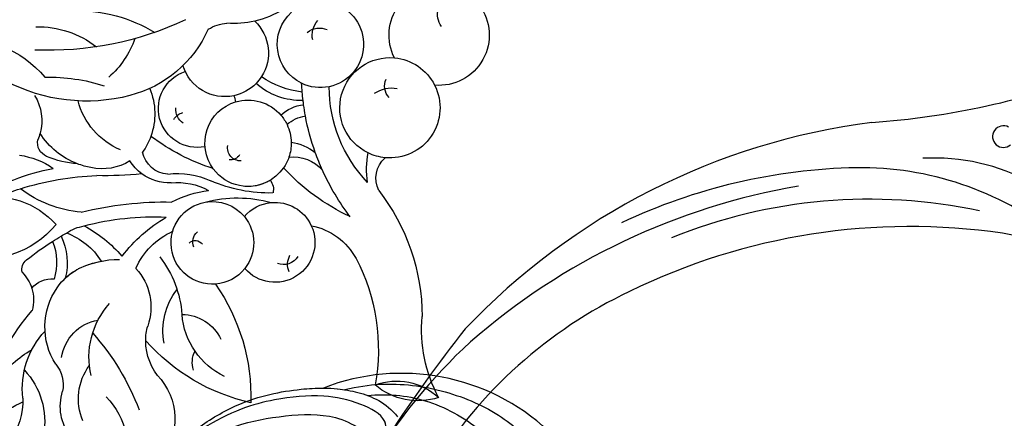
# Model space of a CAD drawing. Units: millimetres. Extents: x -499 to 5801, y 919 to 2404.
# Drawn here: x 1263 to 1291, y 1553 to 1564 of the extents above; entities that cross this region are included whole.
import ezdxf

# ---------------------------------------------------------------- set-up
doc = ezdxf.new("R2010")
doc.units = ezdxf.units.MM
doc.layers.add('H-06.木作(細線)', color=8, linetype='Continuous')
doc.layers.add('H-08.木作(細線)', color=8, linetype='Continuous')

# ---------------------------------------------------------------- blocks, each defined once
blk = doc.blocks.new('SE-21103-d')
at = {"layer": 'H-08.木作(細線)'}
blk.add_arc((176.1, -1.79), 28.09, 47.2005, 111.2734, dxfattribs=at)
for points, knots in [([(145.6, -4.98), (145.38, -4.78), (143.82, -3.2), (142.16, 1.34), (141.59, 7.98), (145.33, 15.48), (149.58, 19.4), (155.6, 22.97), (161.36, 24.17), (164.95, 24.39), (165.91, 24.38)], [19.544234, 19.544234, 19.544234, 19.544234, 20.421545, 26.320619, 33.990054, 42.400323, 47.34059, 53.180748, 61.623034, 64.713652, 64.713652, 64.713652, 64.713652]), ([(145.31, -4.7), (145.2, -4.59), (143.78, -3.07), (142.16, 1.34), (141.59, 7.98), (145.33, 15.48), (149.58, 19.4), (155.6, 22.97), (161.36, 24.17), (164.95, 24.39), (165.91, 24.38)], [19.952062, 19.952062, 19.952062, 19.952062, 20.421545, 26.320619, 33.990054, 42.400323, 47.34059, 53.180748, 61.623034, 64.713652, 64.713652, 64.713652, 64.713652]), ([(145.31, -4.7), (145.2, -4.59), (143.78, -3.07), (142.16, 1.34), (141.59, 7.98), (145.33, 15.48), (149.58, 19.4), (155.6, 22.97), (161.36, 24.17), (164.95, 24.39), (165.91, 24.38)], [19.952062, 19.952062, 19.952062, 19.952062, 20.421545, 26.320619, 33.990054, 42.400323, 47.34059, 53.180748, 61.623034, 64.713652, 64.713652, 64.713652, 64.713652]), ([(165.91, 24.38), (166.62, 24.4), (167.16, 24.34), (167.7, 24.29), (167.71, 24.29), (167.73, 24.29), (167.75, 24.28), (168.62, 24.2), (171.31, 23.73), (174.12, 22.51), (175.56, 20.63)], [64.907935, 64.907935, 64.907935, 64.907935, 66.639742, 66.639742, 66.639742, 66.688456, 66.688456, 66.688456, 69.493358, 75.315057, 75.315057, 75.315057, 75.315057]), ([(168.66, 24.17), (168.68, 24.17), (168.7, 24.18), (168.71, 24.18), (170.35, 24.58), (174.54, 25.2), (181.52, 24.37), (189.37, 21.01), (194.57, 15.71), (198.63, 9.62), (200.74, 2.06), (200.53, -3), (199.04, -6.05), (197.66, -6.89), (196.21, -5.78), (195.65, -2.21), (196.02, 2.74)], [-0.050482, -0.050482, -0.050482, -0.050482, 0, 0, 0, 4.620408, 13.2683, 21.19646, 28.627418, 37.262293, 44.225317, 50.418469, 53.157036, 54.268676, 55.623524, 58.432064, 58.432064, 58.432064, 58.432064]), ([(142.53, 1.01), (141.75, 4.3), (143.84, 12.13), (150.8, 18.76), (158.47, 20.81), (166.65, 21.13), (170.03, 19.6), (171.61, 18.22), (174.08, 17.71), (174.31, 20.61), (170.3, 22.67), (165.52, 23.61), (160.2, 23.13), (154.98, 21.75), (151.79, 20.08), (150.3, 19.21)], [0, 0, 0, 0, 9.245437, 14.115891, 27.560064, 34.023114, 37.616665, 38.659808, 40.999006, 43.602484, 47.432891, 52.486992, 59.085567, 63.600286, 68.917229, 68.917229, 68.917229, 68.917229]), ([(171.67, 23.41), (174.09, 23.67), (179.4, 23.26), (186.3, 19.41), (191.43, 13.77), (193.8, 5.73), (193.83, -1.51), (192.09, -6.24), (191.12, -8.12)], [0, 0, 0, 0, 7.547736, 15.491327, 22.315935, 30.90817, 39.64714, 45.201144, 45.201144, 45.201144, 45.201144]), ([(171.67, 23.41), (174.09, 23.67), (179.4, 23.26), (186.3, 19.41), (191.43, 13.77), (193.8, 5.73), (193.83, -1.51), (192.09, -6.24), (191.12, -8.12)], [0, 0, 0, 0, 7.547736, 15.491327, 22.315935, 30.90817, 39.64714, 45.201144, 45.201144, 45.201144, 45.201144]), ([(142.53, 1.01), (141.75, 4.3), (143.84, 12.13), (150.8, 18.76), (158.47, 20.81), (166.65, 21.13), (170.03, 19.6), (171.61, 18.22), (174.05, 17.71), (174.2, 19.31), (173.9, 20)], [0, 0, 0, 0, 9.245437, 14.115891, 27.560064, 34.023114, 37.616665, 38.659808, 40.999006, 43.551855, 43.551855, 43.551855, 43.551855])]:
    blk.add_open_spline(points, degree=3, knots=knots, dxfattribs=at)
blk = doc.blocks.new('SE-21112L-d')
at = {"layer": 'H-08.木作(細線)'}
for centre, radius, start, end in [((53.53, 49.66), 72.21, 301.4746, 334.0868), ((-24.52, 122.52), 178.98, 310.4309, 321.3232), ((54.75, 44.43), 60.65, 284.2244, 317.2179), ((32.44, 17.17), 31.89, 216.0202, 248.1242), ((45, 16.09), 41.21, 220.8317, 259.6092), ((48.25, 66.03), 83.19, 250.5558, 284.9085), ((47.8, 63.25), 86.82, 268.4293, 300.0177), ((40.31, 58.55), 88.59, 266.2089, 305.3462), ((49.97, 47.12), 68.52, 246.7633, 280.9082), ((32.48, 2.24), 26.47, 230.1464, 262.0878), ((18.02, -24.72), 1.41, 230.4623, 120.3699), ((50.64, 49.61), 75.2, 259.9886, 284.0898), ((21.51, -133.13), 104.09, 82.8572, 99.4913)]:
    blk.add_arc(centre, radius, start, end, dxfattribs=at)
blk = doc.blocks.new('SE-21054L-d')
at = {"layer": 'H-08.木作(細線)', "ltscale": 0.2}
for centre, radius, start, end in [((10.07, -29.42), 14.6, 115.8186, 170.5372), ((-2.1, -38.7), 19.85, 120.0932, 151.8662), ((-0.45, -31.69), 12.57, 119.8004, 158.4053), ((-28.01, 11.65), 41.84, 275.7132, 303.3283), ((-18.93, -13.14), 22.5, 286.3462, 328.6034), ((-18.93, -13.14), 22.5, 286.3462, 328.6034), ((6.76, -46.85), 22.72, 119.2243, 138.9795), ((-9.34, -19.62), 11.85, 230.0326, 259.6758), ((4.18, -28.5), 6.14, 178.8609, 226.4663), ((4.18, -28.5), 6.14, 178.8609, 226.4663), ((-15.69, -34.51), 9.61, 323.9919, 16.029), ((-35.26, -23.28), 12.07, 288.12, 305.3834), ((-35.26, -23.28), 12.07, 288.12, 305.3834), ((-25.82, -38.13), 5.57, 89.5796, 116.107), ((-25.82, -38.13), 5.57, 89.5796, 116.107), ((-16.94, -19.98), 15.37, 234.8984, 286.4199), ((-16.94, -19.98), 15.37, 234.8984, 286.4199), ((-10.02, -32.67), 9.98, 321.7858, 358.3573), ((-10.02, -32.67), 9.98, 321.7858, 358.3573), ((4.18, -28.5), 6.14, 226.4663, 234.7198), ((4.18, -28.5), 6.14, 226.4663, 234.7198), ((-0.83, -34.83), 1.96, 324.1805, 41.9636), ((-0.83, -34.83), 1.96, 324.1805, 41.9636), ((10.19, -42.01), 10.29, 129.1385, 155.5124), ((10.19, -42.01), 10.29, 129.1385, 155.5124), ((-35.26, -23.28), 12.07, 269.0302, 288.12), ((-35.26, -23.28), 12.07, 269.0302, 288.12), ((-26.04, -36.31), 5.68, 164.0842, 243.6793), ((-26.04, -36.31), 5.68, 164.0842, 243.6793), ((-26.04, -36.31), 5.68, 288.6957, 14.1168), ((-26.04, -36.31), 5.68, 288.6957, 14.1168), ((-19.26, -40.68), 5.06, 289.3395, 102.8583), ((-19.26, -40.68), 5.06, 289.3395, 102.8583), ((-6.8, -34.05), 8.57, 188.1383, 230.8361), ((-6.8, -34.05), 8.57, 188.1383, 230.8361), ((-37.3, -41.73), 5.62, 326.6289, 78.7338), ((-37.3, -41.73), 5.62, 326.6289, 78.7338), ((-10.05, -27.79), 13.57, 305.4343, 322.8624), ((-10.05, -27.79), 13.57, 305.4343, 322.8624), ((10.79, -65.11), 29.12, 89.0525, 110.0201), ((15.09, -46.38), 11.07, 110.1908, 168.5996), ((15.09, -46.38), 11.07, 110.1908, 168.5996), ((-37.3, -41.73), 5.62, 137.2253, 289.2141), ((-37.3, -41.73), 5.62, 137.2253, 289.2141), ((14.42, -74.06), 37.23, 103.3232, 118.8693), ((14.42, -74.06), 37.23, 103.3232, 118.8693), ((-8.2, -32.19), 15.13, 305.5554, 338.1182), ((-8.2, -32.19), 15.13, 305.5554, 338.1182), ((14.42, -74.06), 37.23, 98.6134, 103.3232), ((-36.96, -42.08), 2.6, 82.374, 143.2829), ((-39.39, -41.59), 2.8, 18.044, 74.0498), ((-18.73, -40.43), 2.22, 334.706, 34.427), ((-10.02, -32.67), 9.98, 311.2016, 321.7858), ((-10.02, -32.67), 9.98, 311.2016, 321.7858), ((-16.83, -41.83), 1.75, 58.0017, 108.1562), ((-38.17, -29.96), 28.08, 318.8191, 337.5337), ((-38.17, -29.96), 28.08, 318.8191, 337.5337), ((-6.8, -34.05), 8.57, 230.8361, 246.2403), ((-6.8, -34.05), 8.57, 230.8361, 246.2403), ((-8.15, -35.14), 6.89, 269.2219, 313.0318), ((-8.15, -35.14), 6.89, 269.2219, 313.0318), ((-39.07, -36.69), 11.52, 307.3599, 335.8213), ((-35.95, -39.09), 8.88, 299.2274, 342.1925), ((-35.95, -39.09), 8.88, 299.2274, 342.1925), ((-26.04, -36.31), 5.68, 243.6793, 255.1686), ((-26.04, -36.31), 5.68, 243.6793, 255.1686), ((-26.04, -36.31), 5.68, 255.1686, 288.6957), ((-26.04, -36.31), 5.68, 255.1686, 288.6957), ((-19.26, -40.68), 5.06, 191.5809, 200.9015), ((-19.26, -40.68), 5.06, 191.5809, 200.9015), ((-13.54, -43.11), 3.5, 303.6738, 20.2787), ((-13.54, -43.11), 3.5, 303.6738, 20.2787), ((-29.39, -0.34), 48.56, 295.1958, 302.1433), ((-29.39, -0.34), 48.56, 295.1958, 302.1433), ((-14.32, -41.91), 6.08, 337.0814, 358.8918), ((8.43, -32.6), 12.33, 250.1357, 315.6496), ((8.43, -32.6), 12.33, 250.1357, 315.6496), ((-51.17, -48.63), 6.52, 107.601, 306.1032), ((-51.17, -48.63), 6.52, 107.601, 306.1032), ((-51.17, -48.63), 6.52, 107.601, 306.1032), ((-51.17, -48.63), 6.52, 3.9149, 67.423), ((-51.17, -48.63), 6.52, 3.9149, 67.423), ((-22.62, -47.94), 5.62, 104.0932, 170.4543), ((-22.62, -47.94), 5.62, 104.0932, 170.4543), ((-22.62, -47.94), 5.62, 354.6898, 104.0932), ((-22.62, -47.94), 5.62, 354.6898, 104.0932), ((-37.3, -41.73), 5.62, 289.2141, 326.6289), ((-37.3, -41.73), 5.62, 289.2141, 326.6289), ((-59.9, -59.46), 30.97, 26.0719, 28.2062), ((-59.9, -59.46), 30.97, 26.0719, 28.2062), ((-14.32, -41.91), 6.08, 298.8806, 337.0814), ((-14.32, -41.91), 6.08, 298.8806, 337.0814), ((13.98, -88.17), 45.67, 107.037, 121.9621), ((-54.58, -47.56), 2.58, 354.1207, 48.0257), ((-59.9, -59.46), 30.97, 24.0381, 26.0719), ((-7.33, -55.57), 10.46, 114.1044, 145.6532), ((-7.33, -55.57), 10.46, 114.1044, 145.6532), ((11.53, -81.39), 36.66, 104.4156, 106.4005), ((10.62, -51.5), 8.98, 140.8667, 178.7371), ((10.62, -51.5), 8.98, 140.8667, 178.7371), ((4.56, -86.6), 40.77, 91.267, 93.026), ((4.56, -86.6), 40.77, 90.1405, 91.267), ((4.56, -86.6), 40.77, 90.1405, 91.267), ((12.46, -45.11), 8.03, 185.1185, 225.056), ((4.56, -86.6), 40.77, 88.287, 90.1405), ((12.46, -45.11), 8.03, 185.1185, 225.056), ((12.88, -44.78), 7.19, 188.562, 228.369), ((4.56, -86.6), 40.77, 82.4668, 88.287), ((4.56, -86.6), 40.77, 82.4668, 88.287), ((-40.83, -53.45), 6.52, 326.6992, 126.1032), ((-40.83, -53.45), 6.52, 326.6992, 126.1032), ((-50.84, -56.27), 17.94, 347.0834, 30.9679), ((-50.84, -56.27), 17.94, 347.0834, 30.9679), ((-59.9, -59.46), 30.97, 23.017, 24.0381), ((-59.9, -59.46), 30.97, 23.017, 24.0381), ((-29.29, -51.73), 4.86, 76.524, 115.6657), ((-59.9, -59.46), 30.97, 20.3152, 23.017), ((-22.62, -47.94), 5.62, 170.4543, 185.2805), ((-22.62, -47.94), 5.62, 170.4543, 185.2805), ((-21.5, -47.96), 1.71, 299.5928, 40.3377), ((-7.87, -54.77), 8.32, 114.9767, 149.704), ((-7.87, -54.77), 8.32, 114.9767, 149.704), ((11.53, -81.39), 36.66, 106.4005, 123.2249), ((11.53, -81.39), 36.66, 106.4005, 123.2249), ((17.25, -55.52), 18.57, 149.9435, 169.4914), ((17.25, -55.52), 18.57, 149.9435, 169.4914), ((9.7, -47.78), 1.61, 18.5902, 82.9197), ((9.7, -47.78), 1.61, 18.5902, 82.9197), ((9.7, -47.78), 1.61, 18.5902, 82.9197), ((16.08, -48.54), 5.01, 165.3092, 193.5892), ((16.08, -48.54), 5.01, 165.3092, 193.5892), ((-40.83, -53.45), 6.52, 126.1032, 183.9149), ((-40.83, -53.45), 6.52, 126.1032, 183.9149), ((-29.1, -53.09), 4.72, 79.1827, 111.82), ((-29.1, -53.09), 4.72, 79.1827, 111.82), ((-22.62, -47.94), 5.62, 185.2805, 209.6328), ((-22.62, -47.94), 5.62, 185.2805, 209.6328), ((-22.62, -47.94), 5.62, 270.0822, 354.6898), ((-22.62, -47.94), 5.62, 270.0822, 354.6898), ((-20.27, -47.43), 1.39, 242.8289, 307.981), ((-59.9, -59.46), 30.97, 11.1867, 20.3152), ((-59.9, -59.46), 30.97, 11.1867, 20.3152), ((-31.58, -38.39), 19.27, 299.5167, 324.1564), ((-31.58, -38.39), 19.27, 299.5167, 324.1564), ((-9.55, -62.93), 13.53, 92.7683, 114.0167), ((-9.55, -62.93), 13.53, 92.7683, 114.0167), ((10.04, -52.67), 3.18, 68.549, 127.4831), ((10.04, -52.67), 3.18, 68.549, 127.4831), ((16.08, -48.54), 5.01, 193.5892, 226.8165), ((16.08, -48.54), 5.01, 193.5892, 226.8165), ((-40.3, -54.85), 4.06, 86.8631, 130.6084), ((-43.64, -51.82), 2.26, 349.2099, 54.3014), ((-23.06, -56.09), 6.98, 129.5423, 157.7531), ((-22.62, -47.94), 5.62, 209.6328, 229.7891), ((-22.62, -47.94), 5.62, 209.6328, 229.7891), ((-8.49, -71.24), 20.51, 68.608, 90.1862), ((5.82, -62.94), 12.36, 95.3041, 120.8857), ((5.82, -62.94), 12.36, 95.3041, 109.7517), ((5.82, -62.94), 12.36, 95.3041, 109.7517), ((5.82, -62.94), 12.36, 95.3041, 109.7517), ((5.13, -58.31), 7.69, 77.5913, 93.3639), ((5.13, -58.31), 7.69, 65.2563, 93.3639), ((5.13, -58.31), 7.69, 77.5913, 93.3639), ((5.13, -58.31), 7.69, 65.2563, 93.3639), ((-24.32, -56.7), 4.87, 113.2912, 170.8924), ((-24.32, -56.7), 4.87, 113.2912, 170.8924), ((-22.62, -47.94), 5.62, 229.7891, 245.6349), ((-22.62, -47.94), 5.62, 229.7891, 245.6349), ((-9.54, -67.2), 16.13, 105.6983, 136.5385), ((-9.54, -67.2), 16.13, 105.6983, 136.5385), ((-11.99, -56.69), 5.38, 110.9081, 171.4425), ((-11.99, -56.69), 5.38, 110.9081, 171.4425), ((-11.99, -56.69), 5.38, 296.5642, 110.9081), ((-11.99, -56.69), 5.38, 296.5642, 110.9081), ((4.56, -59.55), 9.05, 358.5342, 65.2796), ((4.56, -59.55), 9.05, 358.5342, 65.2796), ((3.83, -78.73), 27.96, 46.8516, 71.6247), ((3.83, -78.73), 27.96, 46.8516, 71.6247), ((-59.9, -59.46), 30.97, 6.546, 11.1867), ((-51.9, -47.49), 27.52, 325.8086, 348.3527), ((-51.9, -47.49), 27.52, 325.8086, 348.3527), ((-22.62, -47.94), 5.62, 245.6349, 304.9853), ((-22.62, -47.94), 5.62, 245.6349, 304.9853), ((-20.76, -53.83), 1.88, 171.3745, 224.8843), ((-20.76, -53.83), 1.88, 171.3745, 224.8843), ((-7.27, -62.31), 9.63, 55.0271, 96.3587), ((-7.27, -62.31), 9.63, 55.0271, 96.3587), ((-40.83, -53.45), 6.52, 183.9149, 306.2454), ((-40.83, -53.45), 6.52, 183.9149, 306.2454), ((-40.83, -53.45), 6.52, 183.9149, 306.2454), ((-11.33, -56.15), 1.72, 8.2951, 80.5933), ((8.77, -56.39), 14.06, 173.3571, 206.4037), ((5.55, -55.93), 7.45, 168.3434, 230.2236), ((5.55, -55.93), 7.45, 168.3434, 230.2236), ((-59.9, -59.46), 30.97, 353.5069, 6.546), ((-59.9, -59.46), 30.97, 353.5069, 6.546), ((-19.02, -60.8), 5.2, 115.4107, 186.3089), ((-19.02, -60.8), 5.2, 115.4107, 186.3089), ((-19.02, -60.8), 5.2, 70.7445, 115.4107), ((-19.02, -60.8), 5.2, 70.7445, 115.4107), ((-11.99, -56.69), 5.38, 171.4425, 249.1844), ((-11.99, -56.69), 5.38, 171.4425, 249.1844), ((-9.66, -56.25), 1.13, 75.1054, 176.0205), ((9.59, -65.84), 10.9, 24.195, 74.0321), ((-40.83, -53.45), 6.52, 306.2454, 326.6992), ((-40.83, -53.45), 6.52, 306.2454, 326.6992), ((-44.71, -65.1), 12.34, 23.0135, 40.8868), ((-44.71, -65.1), 12.34, 23.0135, 40.8868), ((0.45, -66.57), 10.45, 17.6307, 72.6373), ((8.03, -63), 5.72, 38.6478, 111.5954), ((15.57, -70.95), 14.39, 67.2718, 91.0187), ((-37.62, -62.21), 3.56, 4.2542, 79.4801), ((-37.62, -62.21), 3.56, 4.2542, 79.4801), ((-37.62, -62.21), 3.56, 4.2542, 79.4801), ((39.02, -64.79), 32.19, 169.2234, 190.1034), ((26.92, -60.46), 9.65, 167.3697, 221.1843), ((-8.14, -67.71), 8.78, 20.2551, 68.6152), ((17.66, -60.47), 4.11, 170.3668, 222.6926), ((17.66, -60.47), 4.11, 170.3668, 222.6926), ((-18.51, -67.68), 8.49, 131.9955, 182.3235), ((-18.51, -67.68), 8.49, 131.9955, 182.3235), ((-18.51, -67.68), 8.49, 131.9955, 182.3235), ((-19.02, -60.8), 5.2, 186.3089, 349.8824), ((-19.02, -60.8), 5.2, 186.3089, 349.8824), ((-19.02, -60.8), 5.2, 186.3089, 349.8824), ((-11.99, -56.69), 5.38, 249.1844, 296.5642), ((-11.99, -56.69), 5.38, 249.1844, 296.5642), ((-11.99, -56.69), 5.38, 249.1844, 296.5642), ((16, -63.29), 25.65, 175.9953, 212.558), ((16, -63.29), 25.65, 175.9953, 212.558), ((16, -63.29), 25.65, 175.9953, 212.558), ((28, -56.52), 9.76, 209.8183, 279.4132), ((-7.51, -65.21), 26.76, 172.9804, 210.7552), ((-7.51, -65.21), 26.76, 172.9804, 210.7552), ((-7.51, -65.21), 26.76, 172.9804, 210.7552), ((-0.85, -67.51), 5.7, 121.4122, 185.0143), ((-12.66, -67), 9.85, 326.6177, 26.2271), ((-4.32, -66.94), 7.35, 30.9806, 46.0144), ((-4.32, -66.94), 7.35, 30.9806, 46.0144), ((7.15, -68.88), 7.26, 7.7705, 67.5316), ((22.23, -86.86), 25.2, 77.5214, 95.5622), ((-19.62, -61.99), 2.18, 241.8163, 322.815), ((-21.2, -65.47), 2.62, 9.441, 58.5224), ((-23.22, -58.46), 25.63, 313.3712, 349.4268), ((-23.22, -58.46), 25.63, 313.3712, 349.4268), ((-23.22, -58.46), 25.63, 313.3712, 349.4268), ((-4.32, -66.94), 7.35, 347.4743, 30.9806), ((-4.32, -66.94), 7.35, 347.4743, 30.9806), ((-4.32, -66.94), 7.35, 347.4743, 30.9806), ((10.18, -68.2), 6.66, 354.2188, 47.9149), ((10.18, -68.2), 6.66, 354.2188, 47.9149), ((-4.41, -70.22), 3.05, 11.2052, 58.8379), ((18.98, -69.11), 9.12, 165.2952, 234.8447), ((-1.59, -66.59), 25.45, 183.2343, 221.3704), ((-1.59, -66.59), 25.45, 183.2343, 221.3704), ((-1.59, -66.59), 25.45, 183.2343, 221.3704), ((11.02, -69.62), 8.24, 172.4558, 255.4417), ((11.02, -69.62), 8.24, 172.4558, 255.4417), ((11.02, -69.62), 8.24, 172.4558, 255.4417), ((-46.12, -90.06), 19.2, 3.0295, 35.5692), ((-46.12, -90.06), 19.2, 3.0295, 35.5692), ((-46.12, -90.06), 19.2, 3.0295, 35.5692), ((-28.91, -80.57), 8.7, 282.9843, 340.9552), ((-19.32, -91.24), 7.94, 99.9062, 164.0332), ((-28.91, -80.57), 8.7, 282.9843, 340.9552), ((-19.32, -91.24), 7.94, 99.9062, 164.0332), ((-28.91, -80.57), 8.7, 282.9843, 340.9552)]:
    blk.add_arc(centre, radius, start, end, dxfattribs=at)
blk = doc.blocks.new('立揚展廳展板  1450m 模板5')
at = {"xscale": -1, "rotation": 30.8534155922939}
blk.add_blockref('SE-21054L-d', (53019.77, -6184.01), dxfattribs=at)
at = {"rotation": 191.1410296542022}
blk.add_blockref('SE-21112L-d', (53184.52, -6233.48), dxfattribs=at)
blk.add_blockref('SE-21103-d', (52907.67, -6269.79))

msp = doc.modelspace()

# ---------------------------------------------------------------- block references
at = {"layer": 'H-06.木作(細線)', "color": 7, "xscale": 0.2188757076569818, "yscale": 0.2188757076569818, "zscale": 0.2188757076569818}
msp.add_blockref('立揚展廳展板  1450m 模板5', (-10345.343, 2920.673), dxfattribs=at)

doc.saveas('drawing.dxf')
